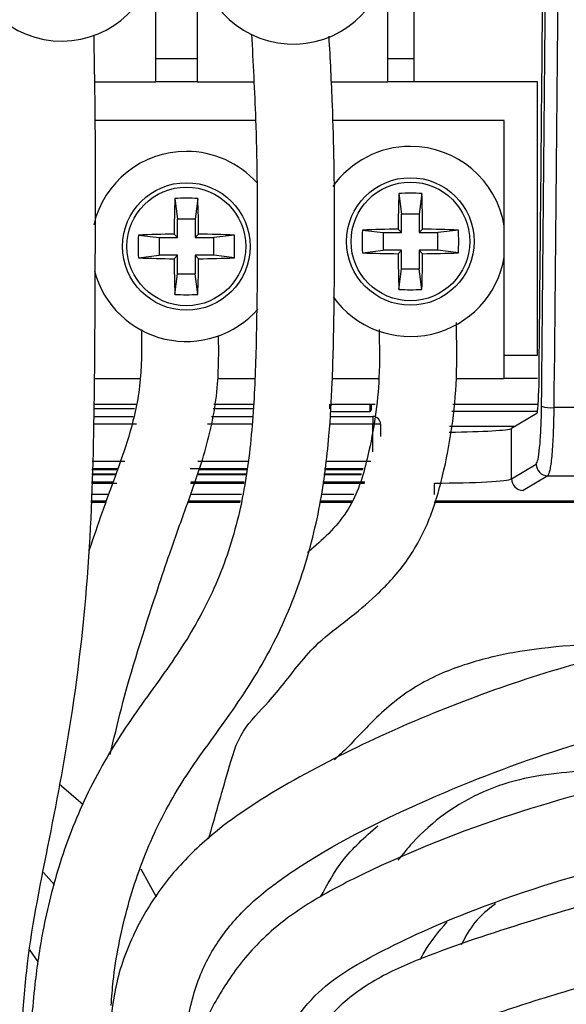
# Model space of a CAD drawing. Units: inches. Extents: x 1.4 to 16, y 0.3 to 10.4.
# Drawn here: x 5.9 to 6.1, y 3.7 to 4 of the extents above; entities that cross this region are included whole.
import ezdxf

# ---------------------------------------------------------------- set-up
doc = ezdxf.new("R2010")
doc.units = ezdxf.units.IN
doc.header["$MEASUREMENT"] = 0

msp = doc.modelspace()

# ---------------------------------------------------------------- linework, layer by layer
at = {"color": 179, "linetype": 'Continuous', "lineweight": 25}
for p, q in [((5.935917451804269, 3.956697694623864), (5.935917451804269, 4.037659986007232)), ((5.949204858307015, 4.037659986007232), (5.949204858307015, 3.956697694623864)), ((6.010917518730428, 3.956697694623864), (6.010917518730428, 4.037659986007232)), ((6.019332861515671, 4.037659986007232), (6.019332861515671, 3.956697694623864)), ((5.935917451804269, 3.949197541266276), (5.935917451804269, 3.956697694623864)), ((5.935917451804269, 3.956697694623864), (5.949204858307015, 3.956697694623864)), ((5.949204858307015, 3.956697694623864), (5.949204858307015, 3.949197541266276)), ((6.010917518730428, 3.949197541266276), (6.010917518730428, 3.956697694623864)), ((6.010917518730428, 3.956697694623864), (6.019332861515671, 3.956697694623864)), ((6.019332861515671, 3.956697694623864), (6.019332861515671, 3.949197541266276)), ((5.916110787279214, 3.949197541266276), (5.935917451804269, 3.949197541266276)), ((5.949204858307015, 3.949197541266276), (5.935917451804269, 3.949197541266276)), ((5.949204858307015, 3.949197541266276), (5.967538566514452, 3.949197541266276)), ((5.99261769013161, 3.949197541266276), (6.010917518730428, 3.949197541266276)), ((6.019332861515671, 3.949197541266276), (6.010917518730428, 3.949197541266276)), ((6.059293493220377, 3.949197541266276), (6.019332861515671, 3.949197541266276)), ((6.059293493220377, 3.86073509652532), (6.059293493220377, 3.949197541266276)), ((5.968123466424306, 3.93669757900024), (5.916283558616678, 3.93669757900024)), ((6.048515964389976, 3.93669757900024), (5.993078071479912, 3.93669757900024)), ((6.048515964389976, 3.86073509652532), (6.048515964389976, 3.93669757900024)), ((5.942046581000045, 3.911432484198104), (5.942888437941508, 3.904749548066619)), ((5.949451988785476, 3.911432484198104), (5.94860998517904, 3.904749548066619)), ((6.014484117528775, 3.913052838812963), (6.015325974470239, 3.906369902681478)), ((6.021889525314205, 3.913052838812963), (6.02104752170777, 3.906369902681478)), ((6.015325974470239, 3.900398584995983), (6.015325974470239, 3.906369902681478)), ((6.02104752170777, 3.906369902681478), (6.015325974470239, 3.906369902681478)), ((6.02104752170777, 3.906369902681478), (6.02104752170777, 3.900398584995983)), ((5.942888437941508, 3.898777937051179), (5.942888437941508, 3.904749548066619)), ((5.94860998517904, 3.904749548066619), (5.942888437941508, 3.904749548066619)), ((5.94860998517904, 3.904749548066619), (5.94860998517904, 3.898777937051179)), ((5.930234037459556, 3.899619793992643), (5.936916973591041, 3.898777937051179)), ((5.936916973591041, 3.898777937051179), (5.942888437941508, 3.898777937051179)), ((5.936916973591041, 3.898777937051179), (5.936916973591041, 3.893056536478621)), ((5.942888437941508, 3.898777937051179), (5.941784930689319, 3.899881444303369)), ((5.949713639096202, 3.899881444303369), (5.94860998517904, 3.898777937051179)), ((5.94860998517904, 3.898777937051179), (5.954581449529507, 3.898777937051179)), ((5.961264385660992, 3.899619793992643), (5.954581449529507, 3.898777937051179)), ((5.954581449529507, 3.893056536478621), (5.954581449529507, 3.898777937051179)), ((6.002671573988286, 3.901240441937446), (6.009354510119771, 3.900398584995983)), ((6.009354510119771, 3.900398584995983), (6.015325974470239, 3.900398584995983)), ((6.009354510119771, 3.900398584995983), (6.009354510119771, 3.894676891093479)), ((6.015325974470239, 3.900398584995983), (6.014222467218048, 3.901502092248173)), ((6.02215102895996, 3.901502092248173), (6.02104752170777, 3.900398584995983)), ((6.02104752170777, 3.900398584995983), (6.027018986058238, 3.900398584995983)), ((6.033701922189723, 3.901240441937446), (6.027018986058238, 3.900398584995983)), ((6.027018986058238, 3.894676891093479), (6.027018986058238, 3.900398584995983)), ((5.930234037459561, 3.892214386207212), (5.936916973591041, 3.893056536478621)), ((5.942888437941508, 3.893056536478621), (5.936916973591041, 3.893056536478621)), ((5.941784930689319, 3.89195273589648), (5.942888437941508, 3.893056536478621)), ((5.942888437941508, 3.887084925463181), (5.942888437941508, 3.893056536478621)), ((5.94860998517904, 3.893056536478621), (5.94860998517904, 3.887084925463181)), ((5.94860998517904, 3.893056536478621), (5.949713639096206, 3.891952735896485)), ((5.954581449529507, 3.893056536478621), (5.94860998517904, 3.893056536478621)), ((5.961264385660999, 3.892214386207212), (5.954581449529507, 3.893056536478621)), ((6.002671573988286, 3.893835034152015), (6.009354510119771, 3.894676891093479)), ((6.015325974470239, 3.894676891093479), (6.009354510119771, 3.894676891093479)), ((6.014222467218054, 3.893573383841289), (6.015325974470239, 3.894676891093479)), ((6.015325974470239, 3.888705573407984), (6.015325974470239, 3.894676891093479)), ((6.02104752170777, 3.894676891093479), (6.022151028959965, 3.893573383841289)), ((6.027018986058238, 3.894676891093479), (6.02104752170777, 3.894676891093479)), ((6.02104752170777, 3.894676891093479), (6.02104752170777, 3.888705573407984)), ((6.033701922189728, 3.893835034152016), (6.027018986058238, 3.894676891093479)), ((5.942046581000045, 3.88040198933169), (5.942888437941508, 3.887084925463181)), ((5.942888437941508, 3.887084925463181), (5.94860998517904, 3.887084925463181)), ((5.949451988785476, 3.880401989331696), (5.94860998517904, 3.887084925463181)), ((6.014484117528775, 3.882022637276493), (6.015325974470239, 3.888705573407984)), ((6.015325974470239, 3.888705573407984), (6.02104752170777, 3.888705573407984)), ((6.021889525314207, 3.882022637276499), (6.02104752170777, 3.888705573407984)), ((6.048515964389976, 3.86073509652532), (6.059293493220377, 3.86073509652532)), ((6.048515964389976, 3.853234943167731), (6.048515964389976, 3.86073509652532)), ((5.916069721086947, 3.853234943167731), (5.930692218833272, 3.853234943167731)), ((5.955888527763362, 3.853234943167731), (5.967877802595568, 3.853234943167731)), ((5.99293991307593, 3.853234943167731), (6.007994192500942, 3.853234943167731)), ((6.033050729712353, 3.853234943167731), (6.048515964389976, 3.853234943167731)), ((6.059293493220377, 3.853234943167731), (6.048515964389976, 3.853234943167731)), ((5.915935375972247, 3.844943678949123), (5.929365780823064, 3.844943678949123)), ((5.95465859530498, 3.844943678949123), (5.967358315263398, 3.844943678949123)), ((5.992181801833696, 3.84334092413095), (5.992181801833696, 3.844943678949123)), ((5.992482318362103, 3.844943678949123), (6.006814566128087, 3.844943678949123)), ((6.005159598579747, 3.84238525517092), (6.005159598579747, 3.844943678949123)), ((6.005637433059762, 3.84334092413095), (6.005637433059762, 3.844943678949123)), ((6.031877556598283, 3.844943678949123), (6.059501610816184, 3.844943678949123)), ((5.929019504823274, 3.84334092413095), (5.915882723247162, 3.84334092413095)), ((5.967221623509139, 3.84334092413095), (5.954364385370384, 3.84334092413095)), ((6.005159598579747, 3.84238525517092), (5.992659636313711, 3.84238525517092)), ((6.005637433059762, 3.84334092413095), (6.005159598579747, 3.84238525517092)), ((6.059020109711859, 3.841898034132672), (6.050906163444859, 3.837037556947985)), ((6.006056601550825, 3.840940311863028), (6.006056601550825, 3.838440554073776)), ((6.008547119446817, 3.838440554073776), (6.006056601550825, 3.838440554073776)), ((6.050906163444859, 3.820748065125585), (6.050906163444859, 3.837037556947985)), ((6.050906163444859, 3.820748065125585), (6.058844258409976, 3.825503236860103)), ((5.915191051237416, 3.82231210039105), (5.922960041489378, 3.82231210039105)), ((5.923428049416244, 3.82368488453253), (5.915236224048909, 3.82368488453253)), ((5.94923477796138, 3.82231210039105), (5.964986449330062, 3.82231210039105)), ((5.965265406107529, 3.82368488453253), (5.94969251934018, 3.82368488453253)), ((5.99021531788402, 3.82231210039105), (6.002323538008827, 3.82231210039105)), ((6.002811932366854, 3.82368488453253), (5.990396889119826, 3.82368488453253)), ((6.02600127781489, 3.815627697609841), (6.02600127781489, 3.819372641014601)), ((6.062579961921476, 3.821758293455341), (6.05464186695636, 3.817003121720824)), ((5.914890974703926, 3.813193645728216), (5.919695572534136, 3.813193645728216)), ((5.914904027886468, 3.813586707854195), (5.919837250897455, 3.813586707854195)), ((5.946194853078852, 3.813193645728216), (5.963133337404035, 3.813193645728216)), ((5.946325824899188, 3.813586707854195), (5.963213269813982, 3.813586707854195)), ((5.98900958514608, 3.813193645728216), (5.99907974881469, 3.813193645728216)), ((5.989061504546303, 3.813586707854195), (5.999219667198341, 3.813586707854195)), ((6.025915478806048, 3.813193645728216), (6.093930136158042, 3.813193665145735)), ((6.026038677382846, 3.813586707854195), (6.091040446476863, 3.813586707854195)), ((5.912405003422078, 3.715288616735466), (5.90464173310404, 3.721953366410375)), ((5.899565805074927, 3.693405616196421), (5.903136217162555, 3.689380542694414)), ((5.936079516598749, 3.685447281465116), (5.931110507334501, 3.694481550433804)), ((5.897874024618519, 3.664514963277043), (5.895178762421084, 3.668400998385233))]:
    msp.add_line(p, q, dxfattribs=at)
at = {"color": 8, "linetype": 'Continuous', "lineweight": 25}
for p, q in [((6.03155768029352, 3.842682691734907), (6.059266946860376, 3.842682691734907)), ((5.929578885027933, 3.838440554073776), (5.915721538442516, 3.838440554073776)), ((5.915803817492022, 3.840940311863028), (5.928500897480937, 3.840940311863028)), ((5.966803775002827, 3.838440554073776), (5.952553806286349, 3.838440554073776)), ((5.953923510463409, 3.840940311863028), (5.967016879207696, 3.840940311863028)), ((6.006056601550825, 3.838440554073776), (5.992083389637228, 3.838440554073776)), ((5.992236801198338, 3.840940311863028), (6.006056601550825, 3.840940311863028)), ((6.006056601550825, 3.8294784442715), (6.006056601550825, 3.838440554073776)), ((6.008547119446817, 3.838440554073776), (6.008547119446817, 3.834458013413759)), ((6.051994564204894, 3.837689629415189), (6.030851195121564, 3.837689629415189)), ((5.915326569671896, 3.826434559434718), (5.925844501501183, 3.826434559434718)), ((5.949432189014204, 3.826434559434718), (5.965780200160585, 3.826434559434718)), ((5.990760471586357, 3.826434559434718), (6.00534952971898, 3.826434559434718)), ((5.923514141755031, 3.823937734944914), (5.915244437287363, 3.823937734944914)), ((5.965316738847863, 3.823937734944914), (5.947027763457, 3.823937734944914)), ((6.002901837994923, 3.823937734944914), (5.990430328733529, 3.823937734944914)), ((5.915094252355646, 3.819372641014601), (5.923309397453588, 3.819372641014601)), ((5.922036932153216, 3.819689437354943), (5.915104665568684, 3.819689437354943)), ((5.915186944618189, 3.822189195144194), (5.922918241972249, 3.822189195144194)), ((5.947106082552251, 3.819372641014601), (5.964389082897556, 3.819372641014601)), ((5.964453468820431, 3.819689437354943), (5.947216227946509, 3.819689437354943)), ((5.949193711769114, 3.822189195144194), (5.964961369619784, 3.822189195144194)), ((5.989826655707211, 3.819372641014601), (6.003303406689301, 3.819372641014601)), ((6.003410912114055, 3.819689437354943), (5.98986845522434, 3.819689437354943)), ((5.990199038072086, 3.822189195144194), (6.002279831847058, 3.822189195144194)), ((5.920572922398915, 3.815627697609841), (5.914971053778846, 3.815627697609841)), ((5.963628038355875, 3.815627697609841), (5.947006350371032, 3.815627697609841)), ((5.999945658811624, 3.815627697609841), (5.989331368095483, 3.815627697609841))]:
    msp.add_line(p, q, dxfattribs=at)
at = {"color": 179, "linetype": 'Continuous', "lineweight": 25}
for centre, radius in [((6.018186759460355, 3.897537752167298), 0.02062500000000078), ((5.945749242440431, 3.895917170281491), 0.02062499999999989), ((5.945749242440431, 3.895917170281491), 0.0191962174940894), ((6.018186759460355, 3.897537752167298), 0.01919621749409028)]:
    msp.add_circle(centre, radius, dxfattribs=at)
for centre, radius, start, end in [((5.905450838808512, 3.993111179483772), 0.03075000000000014, 90, 352.2159207103078), ((5.980304095133751, 3.992132398399022), 0.03074999999999983, 90, 354.5973831401021), ((6.018186759460355, 3.897537752167298), 0.03074999999999983, 90, 144.7445219337434), ((6.018186759460355, 3.897537752167298), 0.03075000000000047, 9.490096023022225, 90), ((5.945749242440431, 3.895917170281491), 0.03075000000000028, 90, 166.8810181748571), ((5.945749242440431, 3.895917170281491), 0.03075000000000057, 41.9926204925568, 90), ((6.351730796817556, 3.896373970356839), 0.4099608707292885, 177.8949614895575, 179.5097924703735), ((5.94574928489276, 3.843634002307482), 0.06789951518818121, 86.87398956022439, 93.12601043977561), ((5.53795330526872, 3.896332869638494), 0.4117756244556875, 0.4937661585100029, 2.101479881558874), ((6.424101378746633, 3.897995752567875), 0.4098939088762004, 177.8948171344787, 179.5098709419981), ((6.01818682142149, 3.845429208505855), 0.06772492445200329, 86.86592285877911, 93.13407714122091), ((5.611360937611608, 3.8979803249651), 0.4108051874000413, 0.4911935867340252, 2.102664062544811), ((5.997944924456341, 3.895917090099928), 0.06781205080226196, 176.8699536002185, 183.1300463997829), ((5.945321924784209, 3.488640813666269), 0.411255840826641, 90.49277678782185, 92.10250219355659), ((5.946176718897419, 3.488652533159511), 0.4112441211313013, 87.89746861205867, 89.50721946441755), ((5.893640755448186, 3.895917090099928), 0.06772492435784908, 356.8659228544184, 3.134077145582708), ((6.07029520420107, 3.897537738044731), 0.06772492435782074, 176.8659228544163, 183.1340771455853), ((6.017759018234194, 3.490281021898415), 0.4112362774521358, 90.4927384962915, 92.10254048508675), ((6.018614477943812, 3.490281021898409), 0.4112362774521419, 87.89745951491305, 89.50726150370826), ((5.966078291976915, 3.897537738044731), 0.06772492435784908, 356.8659228544184, 3.134077145582626), ((6.018186759460355, 3.897537752167298), 0.0307500000000004, 215.5807540610439, 350.5099039769794), ((6.017759018234155, 4.304794454189282), 0.4112362774503719, 267.8974595149105, 269.5072615037134), ((6.424101378746633, 3.897079723521587), 0.4098939088762006, 180.4901290580027, 182.105182865523), ((5.611360937611608, 3.897095151124362), 0.4108051874000467, 357.897335937456, 359.5088064132669), ((6.018614477943853, 4.304794454189287), 0.4112362774503766, 270.4927384962897, 272.1025404850918), ((5.945344425449032, 4.304186687643133), 0.4122493189510522, 267.8994375692592, 269.5052834493646), ((6.351702630549763, 3.895459954219478), 0.4099327033053632, 180.490205484254, 182.1051064392725), ((5.537981629177377, 3.895501052410653), 0.4117472993741227, 357.8984522794619, 359.5062357970162), ((5.946154216692431, 4.304175023529209), 0.4122376546471758, 270.494720492109, 272.1005914314178), ((5.945749242440431, 3.895917170281491), 0.03075000000000054, 195.1250083944065, 318.8250927899206), ((5.94574928489276, 3.948025619638803), 0.0677249244520086, 266.8659228587802, 273.1340771412225), ((6.01818682142149, 3.949646267583607), 0.06772492445200905, 266.8659228587802, 273.1340771412232), ((6.06373998317662, 3.854548557020145), 0.01078917520568006, 253.0093918482149, 274.3390400969556), ((6.006047264235827, 3.838440474088921), 0.002499855212269866, 0.001833224032622562, 89.78599161153586), ((6.062604814410834, 3.825518799536477), 0.003760588202992774, 180.2371113696008, 269.6213483000662), ((6.054666781747359, 3.820763689949886), 0.003760650761802111, 180.2380542944452, 269.6204053752581)]:
    msp.add_arc(centre, radius, start, end, dxfattribs=at)
for centre, major_axis, ratio, start_param, end_param in [((6.026001299828926, 3.83715169551192), (0.02500000000000036, 8.881784197001252e-16), 0.05240777928305388, 4.902182775466929, 6.195958680289838), ((6.026001299828926, 3.820879394889455), (0.02500000000000036, 0), 0.06026894617548265, 4.712388099840915, 6.19591212390554)]:
    msp.add_ellipse(centre, major_axis=major_axis, ratio=ratio, start_param=start_param, end_param=end_param, dxfattribs=at)
for points, knots in [([(6.066489316760276, 4.062304394646254), (6.066481504667099, 4.061213200263687), (6.066402208278621, 4.0501370684631), (6.065859403563336, 3.977187373431128), (6.06515920001485, 3.905509936333061), (6.064556272424302, 3.843790305606325)], [0, 0, 0, 0, 0.0149552590451461, 0.151802852857757, 1, 1, 1, 1]), ([(6.061458121547739, 4.058235028322587), (6.061187468124911, 4.022182130899752), (6.060661950659838, 3.952179590143687), (6.0599706394946, 3.882367340756248), (6.059635369270995, 3.848509984417525)], [0, 0, 0, 0, 0.515022698225589, 1, 1, 1, 1]), ([(6.060587224941744, 3.844230300523465), (6.061180817434479, 3.905908799905468), (6.061868586732925, 3.977372942003443), (6.062380763910983, 4.049023692856104), (6.062450896745782, 4.058834888059623)], [0, 0, 0, 0, 0.8630691920633933, 1, 1, 1, 1]), ([(5.970301294599182, 3.582808347158845), (5.969830921936043, 3.590792185214388), (5.969114391472689, 3.602954165766354), (5.968581818822453, 3.61846095221385), (5.97208881150143, 3.630795972968052), (5.978241239508979, 3.642307181261976), (5.989158958405872, 3.656999273674082), (6.009663510662961, 3.668868260236208), (6.042550466263519, 3.683550284074633), (6.08503325980116, 3.696822217350356), (6.13410700171264, 3.707430939839605), (6.178460266305464, 3.715095631845284), (6.218457207456593, 3.724844597298392), (6.247598214195628, 3.736727059736746), (6.269547122970822, 3.749893484689815), (6.284874965597214, 3.762254008803126), (6.297495527304022, 3.777406510038476), (6.306793472896694, 3.796668520980062), (6.312184540585019, 3.81875079305032), (6.315042140413782, 3.843991580824451), (6.317169020645415, 3.869439100478924), (6.319842420454544, 3.896633118912623), (6.321426918506879, 3.925897367218852), (6.32211495000726, 3.949585531370421), (6.320018524988241, 3.963244345279181), (6.3196263125001, 3.965799722809791)], [0, 0, 0, 0, 0.03964060927418726, 0.06038553333706516, 0.07608301526046615, 0.1023748317055644, 0.1246750723859003, 0.1656270261738409, 0.2169426789357123, 0.3035275492974605, 0.3846686785937298, 0.4652339738185439, 0.5260695399465176, 0.5879462996943732, 0.6199289722616015, 0.6523771474604355, 0.6848904556137029, 0.7165503934523921, 0.7572692133973171, 0.7966513863192423, 0.8421033071480735, 0.8835702506320292, 0.9317057868123017, 0.9872230854731328, 1, 1, 1, 1]), ([(6.02042830219438, 3.523092383669417), (6.02020487545986, 3.532616131451339), (6.01978230019501, 3.550628748652005), (6.021686323871447, 3.572269406376279), (6.022719712588834, 3.586872071788862), (6.024018669144416, 3.594647585959429), (6.02690767628885, 3.599920366058869), (6.035241844171384, 3.607072080841998), (6.051025062603746, 3.614045353017346), (6.082805097860963, 3.624372012034356), (6.126920960871601, 3.633289410993913), (6.181528765163171, 3.638314993261863), (6.235309730234294, 3.639118715522554), (6.287592088543684, 3.641168662219593), (6.338946335289624, 3.648273645083987), (6.389410547006642, 3.659717652923769), (6.438732080956241, 3.674527853440898), (6.487256898894921, 3.692087094211141), (6.535166632849975, 3.713444387863346), (6.574983185444827, 3.733141513925124), (6.604018700350392, 3.753425158258506), (6.621170080613267, 3.771949332938771), (6.629568910792117, 3.789827533332278), (6.63342761330182, 3.804141238296079), (6.636476831470145, 3.820843833507965), (6.638953219419219, 3.847397057336091), (6.641581300810955, 3.886909410626346), (6.642389745852213, 3.927628776367816), (6.641941339279249, 3.955152759871514), (6.641763311146002, 3.966080439566927)], [0, 0, 0, 0, 0.03156824655143186, 0.05970619485604695, 0.07189993188359692, 0.08021784930583176, 0.08558226933544241, 0.09143914719058667, 0.1162197877267832, 0.1420333187348893, 0.2024316375306049, 0.2648128051830533, 0.3236850387458411, 0.3807640565543917, 0.4381952755222236, 0.4953045428240503, 0.552192246566058, 0.6088739160874075, 0.6662716016611271, 0.7261350279261355, 0.7558100664494819, 0.7833109048512538, 0.8087743404695211, 0.8203720249032136, 0.8324359419462912, 0.8650227034520431, 0.9087176682397011, 0.963758731246403, 1, 1, 1, 1]), ([(5.894184373908345, 3.542075377709584), (5.894252278337309, 3.549879370439361), (5.894419265691386, 3.569070579570697), (5.892816848536085, 3.59651177950241), (5.892176302279029, 3.622757361073778), (5.892531882317694, 3.644246494225583), (5.894711850772881, 3.671031273895733), (5.901670205052783, 3.704685724938416), (5.910140293735054, 3.74935303077217), (5.914964557663665, 3.797263517745145), (5.915989110935659, 3.838235671662205), (5.916232008434374, 3.871384636548667), (5.916354636628113, 3.901297580737933), (5.916421347111815, 3.933254476816077), (5.916046857328477, 3.955257848464792), (5.915893723120091, 3.964255340650626)], [0, 0, 0, 0, 0.05522220078860707, 0.1357998194928132, 0.1944562795137161, 0.2410014189774156, 0.2878615267009258, 0.3844059702249201, 0.4838470253955348, 0.6096280524289016, 0.7246001746625281, 0.7738341220999286, 0.8442509201573496, 0.9363119820358637, 1, 1, 1, 1]), ([(5.96680641497233, 3.964565097072293), (5.967299388230964, 3.955388011967449), (5.968455450815158, 3.933866997316331), (5.968789944112821, 3.903527912037855), (5.968559385835221, 3.874471771348576), (5.967973446575995, 3.849815937236068), (5.966230256119483, 3.826130440691417), (5.961730626248167, 3.802960867029735), (5.953513558805612, 3.781096715762008), (5.941192680424208, 3.760934150479032), (5.926348370955508, 3.741580748439862), (5.913605568914491, 3.720025634370567), (5.904623276572441, 3.697254927652585), (5.899382369867716, 3.676245941922832), (5.896317802611327, 3.655395938419139), (5.89467793910335, 3.631920861240467), (5.894324493833978, 3.601774972680031), (5.894469440929384, 3.574389853753279), (5.894459308503401, 3.557070626832975), (5.894456437432111, 3.55216314117488)], [0, 0, 0, 0, 0.06434949938402713, 0.1509048356002373, 0.2123968149690949, 0.267820069251008, 0.3235981524266809, 0.3785177539790384, 0.4325296891466381, 0.4861673759652776, 0.5433047415327662, 0.6033088343300257, 0.660791877633615, 0.7140815007413308, 0.7545739232261321, 0.8082273620457698, 0.8787238481338614, 0.9656358231986476, 1, 1, 1, 1]), ([(6.214309275798161, 3.963126900353131), (6.214664779351297, 3.958398458729475), (6.215813621963424, 3.943118062293744), (6.213467216981233, 3.918169790772026), (6.210878365729766, 3.889510256098071), (6.209305810583706, 3.864400112605259), (6.207678178515887, 3.84336022869064), (6.203861236339999, 3.821763415495957), (6.195818977302649, 3.803626128807591), (6.183527724061737, 3.79034288059051), (6.170275538035952, 3.781254204339386), (6.150380770351673, 3.775189552480906), (6.125109518658534, 3.771855574475439), (6.098305352256234, 3.767683451008062), (6.069450336550926, 3.760601190966087), (6.039431232405287, 3.75074328158783), (6.00826896652865, 3.737816490391177), (5.978287602216962, 3.722668295384675), (5.954333145893915, 3.707178400672491), (5.938364885348553, 3.69024063496224), (5.928904260717389, 3.674998873807327), (5.922794121494435, 3.658926011793238), (5.921501585074063, 3.647881392756545), (5.92091831840887, 3.642897426338007)], [0, 0, 0, 0, 0.02847122524362403, 0.09200739765023351, 0.1499983875788378, 0.201581504389603, 0.2432190068666208, 0.2767139311051401, 0.333298167971698, 0.3590818431374851, 0.3847038653555208, 0.4289537327134368, 0.4822969941158627, 0.5381079370782939, 0.591832425115534, 0.6606853422488609, 0.7278289647102154, 0.7943469561224534, 0.8626594237699461, 0.8977940896506579, 0.933340351124695, 0.9699193380629837, 1, 1, 1, 1]), ([(5.921436779086235, 3.650392006426646), (5.921633998276273, 3.653010215932533), (5.922417876045253, 3.66341668918606), (5.926041714069005, 3.681407108069986), (5.933542643745258, 3.703529838076431), (5.944764372350381, 3.724296212342807), (5.959462393497849, 3.743547193602576), (5.97323511527574, 3.764659841028618), (5.983242522128831, 3.788056072066491), (5.989265530192827, 3.811633945588641), (5.991918989891365, 3.83289025481112), (5.993086312322966, 3.853555877529413), (5.99360125646446, 3.876716308265258), (5.993781485245242, 3.906693529752515), (5.993372473158793, 3.936624986038616), (5.992294378865609, 3.956541867524395), (5.991892871838107, 3.963959370736362)], [0, 0, 0, 0, 0.02389875552479582, 0.0949892510901654, 0.1663219899752405, 0.2359128927282955, 0.3087035942943244, 0.3867010249415201, 0.4647578115672787, 0.5391504860393633, 0.6075373328394553, 0.6594446933566557, 0.727557948754281, 0.8184181599012996, 0.9323747604197515, 1, 1, 1, 1]), ([(5.944411847009623, 3.610155791238836), (5.944400014509858, 3.611207059338049), (5.944271421754356, 3.622631987657609), (5.94433849991589, 3.639714590968625), (5.949454586156582, 3.660065810834908), (5.95714610820563, 3.673588145420302), (5.96757017495226, 3.684810801881035), (5.988471622441674, 3.700152830807048), (6.020955247803686, 3.716447409443138), (6.063603304236716, 3.733158856031013), (6.104174874444396, 3.743943678244535), (6.141915927075901, 3.748448854552571), (6.170134179264659, 3.75411986194645), (6.190167282876589, 3.764085399591585), (6.206641450975166, 3.777079719704444), (6.222753205657408, 3.798972037284194), (6.230465905595317, 3.825741165570362), (6.233422961902696, 3.8497592071859), (6.234632771115836, 3.870686125880559), (6.236500769947283, 3.894568928494397), (6.23896498812219, 3.92175515260352), (6.240916988221341, 3.945079253576257), (6.23976926452704, 3.959290816261861), (6.2394580652772, 3.963144206819872)], [0, 0, 0, 0, 0.00593101840695816, 0.06445687851870839, 0.09571727196972372, 0.1231148879224372, 0.1512634488527287, 0.1814640735175491, 0.2688816933798157, 0.355179154229928, 0.4397773142843918, 0.5045225573935639, 0.5698397358628855, 0.600564779624386, 0.6297841970535355, 0.6875780023523604, 0.7503802348341043, 0.7845558367504827, 0.8240842619876179, 0.8685594288017509, 0.9196453446438627, 0.9782122573645506, 1, 1, 1, 1]), ([(5.995243139802191, 3.549860501108507), (5.995389775784954, 3.557382275724645), (5.995663942235453, 3.57144579689527), (5.993755891369566, 3.590401352005909), (5.997179999597172, 3.606269950147812), (6.002663999374859, 3.618064659343218), (6.007862022889336, 3.627243545393849), (6.013365509785015, 3.633048984395852), (6.022613250738734, 3.63918267840315), (6.038334622802426, 3.645300050168153), (6.060645815885651, 3.652794226687269), (6.096172930034476, 3.663089846572729), (6.14020125173104, 3.674873329780614), (6.192837529942278, 3.68486430434594), (6.238901609251641, 3.692244658840525), (6.279398878750094, 3.707815883608109), (6.311546582266542, 3.730539871493905), (6.338669981077111, 3.758278280094709), (6.358261771767928, 3.786043763260096), (6.371387654294343, 3.811952009163557), (6.380412049331374, 3.836424262158932), (6.387709345407456, 3.865743427971849), (6.392279722002908, 3.902492300374861), (6.393356577193206, 3.935948194373899), (6.391699738105481, 3.956900178260474), (6.391220818767588, 3.962956475655225)], [0, 0, 0, 0, 0.03425922266312886, 0.06405473811703155, 0.08609860696274543, 0.1071250070420443, 0.1231647182211153, 0.1338688239085528, 0.1431769234039733, 0.1734500857884172, 0.2101595864407423, 0.2504779873858448, 0.3417592719279685, 0.4175074930367066, 0.494382187637931, 0.5536676223119622, 0.6131804004529131, 0.6721030906092013, 0.7295780883303586, 0.7671198494392291, 0.8040282314038801, 0.8480955901441777, 0.9043447197040131, 0.9723502639183442, 1, 1, 1, 1]), ([(6.045703810209554, 3.522439871207297), (6.045555299412023, 3.531166879979903), (6.045348131357274, 3.543340792323387), (6.048551826443346, 3.558326530074066), (6.053815863350425, 3.569160380393372), (6.063037864045701, 3.579300017513032), (6.080687875761106, 3.588454261137238), (6.104279288566502, 3.594305179528519), (6.134272709219607, 3.596862999043327), (6.166131142739838, 3.598570625149792), (6.199135443140198, 3.600542851152885), (6.244769638923358, 3.603477117303828), (6.301688018443774, 3.608207977105904), (6.369735251282204, 3.617322734345259), (6.435949957730513, 3.631328509750838), (6.50025127625254, 3.651954311535833), (6.560107846314801, 3.67998260925978), (6.602918454580024, 3.70785478528756), (6.631122402503729, 3.730561749583066), (6.649699176076993, 3.747302290621974), (6.670533827062628, 3.768607114213893), (6.688813088832503, 3.791337230552382), (6.702744425080351, 3.81425494091354), (6.712179811849208, 3.834982090893327), (6.718690617525685, 3.858622626653963), (6.721922591953447, 3.88781586180095), (6.720832325801972, 3.922133359021379), (6.717448402183525, 3.948479087192151), (6.715544181191333, 3.962481019801551), (6.715408193727368, 3.963480949596457)], [0, 0, 0, 0, 0.02827982982276893, 0.03944950421405575, 0.04944574215991777, 0.06717632396837617, 0.08285045658755656, 0.1134531063484743, 0.1455305848378261, 0.1806760302387792, 0.2172198075236374, 0.2530526103309358, 0.3293934407616969, 0.4029206116817161, 0.4761882741947036, 0.5492166475281194, 0.6220392672941719, 0.6904878878374614, 0.7147251766238557, 0.7397519173131932, 0.7717663256003265, 0.8115732413340394, 0.8342714087002063, 0.8588413785726392, 0.8853932974136564, 0.9136467769639174, 0.9540442826488134, 0.9967181322530472, 1, 1, 1, 1]), ([(6.757763864431045, 3.965193409813971), (6.755762703350502, 3.954724597099752), (6.750375719011873, 3.926543292414264), (6.746161962033253, 3.882410971056294), (6.739765875634004, 3.836523723792202), (6.73215641558089, 3.799169578238028), (6.723209029932883, 3.769413765698336), (6.712801877406782, 3.744812043520489), (6.699812849548519, 3.723082608333363), (6.683003208944958, 3.703946723535849), (6.662834788580045, 3.687282163304571), (6.631676164254041, 3.66783975671562), (6.587647506365123, 3.649295625198494), (6.531683529497242, 3.63348483993775), (6.468758218385601, 3.620051934935355), (6.400714565840519, 3.607600906407804), (6.327263565997868, 3.597333839424118), (6.25893432917587, 3.590831895361628), (6.194627144886822, 3.587666636485405), (6.145318579409523, 3.586247965702543), (6.106149718802914, 3.583406354507423), (6.082723388784695, 3.576976051639803), (6.065733618432393, 3.566734857296717), (6.055307470120727, 3.557889222903298), (6.048968051151636, 3.547665681147949), (6.045543349890474, 3.535923995163183), (6.045814892352801, 3.527028982662472), (6.045988046926028, 3.52135689705124)], [0, 0, 0, 0, 0.03297275351855378, 0.08876032446008107, 0.1370731577337485, 0.1763287069962868, 0.2066144112281994, 0.2330836673403784, 0.2588183644880792, 0.284603671081631, 0.3115020341125379, 0.3395060496304003, 0.3980044936525992, 0.4585632232138935, 0.5193166001730651, 0.5970771794878353, 0.6726056488262989, 0.7487780187592521, 0.8094098637814838, 0.8718441310959195, 0.9014133881804336, 0.9309413674941929, 0.9457620848173028, 0.96263230110888, 0.9726517357066006, 0.9825608231153897, 1, 1, 1, 1]), ([(6.29478918608737, 3.962006966624035), (6.295197477959045, 3.959252149531209), (6.297241279364506, 3.945462261863305), (6.296176130598035, 3.921484932474753), (6.294292596517059, 3.891823114463436), (6.291732448609846, 3.865987352611139), (6.289891057138384, 3.843925447206577), (6.287656325434253, 3.824868305672578), (6.283918615597225, 3.80805733602933), (6.277564955304166, 3.792695241556392), (6.266814603512311, 3.779667600278667), (6.248039285487397, 3.765091540124526), (6.22015051801561, 3.751742744058933), (6.184294247061676, 3.741989109813721), (6.143749003415754, 3.734458164112729), (6.099033181514386, 3.725770249166993), (6.050197518869396, 3.712913900775556), (6.012588353634317, 3.698060686615997), (5.986090395791615, 3.684367837288802), (5.971271836413394, 3.673662153877628), (5.960236147177533, 3.660651385576612), (5.953192764863291, 3.648368942744419), (5.947742697344037, 3.636937942635802), (5.945987341447458, 3.629609163269476), (5.945016840020693, 3.625557226653474)], [0, 0, 0, 0, 0.01490787997197329, 0.07462491455988539, 0.1276854154433655, 0.1743794296666636, 0.2136264562661879, 0.246309899869141, 0.2770807281982502, 0.305687926260481, 0.3344341285381165, 0.3664161962755806, 0.4324330301191292, 0.4983676581398626, 0.5650574771973691, 0.6533213951096865, 0.7423624404012643, 0.8352199410724935, 0.8692021279554375, 0.9020092843132448, 0.932421080943717, 0.9597576918991775, 0.9777508267672165, 1, 1, 1, 1]), ([(6.36608625579087, 3.962254537097412), (6.366633270901881, 3.95514156078642), (6.368317045420723, 3.933247013406448), (6.366848456800763, 3.899411014309197), (6.361812618145719, 3.864221333832311), (6.354196038373884, 3.836620335274768), (6.34464816793323, 3.813595195857523), (6.330255109672739, 3.788749939101868), (6.309153068592989, 3.762676996401567), (6.280737118013511, 3.738005469809277), (6.247200658309332, 3.720936908317013), (6.197694459422283, 3.710205635090439), (6.133834720320186, 3.699864670274726), (6.07176870915294, 3.682509672308751), (6.029831387919796, 3.669057153347544), (6.008209975839887, 3.66001037316947), (5.992026173497507, 3.648760777189366), (5.981758193182158, 3.63276046974803), (5.974369402515967, 3.615950251486406), (5.970223062621671, 3.6036458534895), (5.970329388432673, 3.595674032138076), (5.970359667258189, 3.593403864758521)], [0, 0, 0, 0, 0.03481333472105008, 0.1071593905531337, 0.1647514472468208, 0.2080344034097654, 0.2465691783067073, 0.2861155137675098, 0.3478201648226657, 0.4094535948065722, 0.4685633114059756, 0.5292235090703099, 0.6557188905287981, 0.7845577940099315, 0.8432084817407285, 0.8706487558024822, 0.898787382491431, 0.9379578268449169, 0.9612061957809321, 0.9889525335573092, 0.9999999999999999, 0.9999999999999999, 0.9999999999999999, 0.9999999999999999]), ([(6.616918558154709, 3.961697210202367), (6.616985534992836, 3.957659408026453), (6.617263449463546, 3.940904904739416), (6.617096938146575, 3.913237853318184), (6.616092992628552, 3.880400965107111), (6.614268405040229, 3.852810574852832), (6.612281289198938, 3.83068121372046), (6.609590562663035, 3.811893483113476), (6.605105944985767, 3.794599580849341), (6.59360795914047, 3.777871945923686), (6.575421181974789, 3.763318294688526), (6.539419065855681, 3.742944542666603), (6.487857267398507, 3.718877561486473), (6.421576671173821, 3.694754090794211), (6.355509221631037, 3.676649424884884), (6.288535301442537, 3.665629444178945), (6.21977404991812, 3.664062946831775), (6.160900730224207, 3.662280472162114), (6.113178579874172, 3.6558365836638), (6.079391666482914, 3.648795125169719), (6.054665712914267, 3.641893109446732), (6.038238258364544, 3.635515568056635), (6.027366420429497, 3.630540920543673), (6.017584093201864, 3.624890479585561), (6.009182331459798, 3.617681205987892), (6.001001332759111, 3.606732515230644), (5.997465132267878, 3.589328253964307), (5.996387011394984, 3.570069721309886), (5.995707851087502, 3.557774353522447), (5.995399337997776, 3.552189100874991)], [0, 0, 0, 0, 0.01390790707768594, 0.05770963130359923, 0.09527356839712064, 0.1270261330509799, 0.1529416555035359, 0.1717352962197036, 0.1924605112721825, 0.2137903774921897, 0.2402959453523962, 0.2719880403390779, 0.3561336090660618, 0.4359335001933241, 0.5146447421045341, 0.5917966191213008, 0.6689348588725097, 0.7512832290488299, 0.7944785193078415, 0.8345715467424348, 0.8701014823186933, 0.8827112799284835, 0.8952183391635992, 0.9112763356589093, 0.9214057645479024, 0.9331948097772541, 0.9576329088947612, 0.9807544668974978, 1, 1, 1, 1]), ([(6.690460188595519, 3.961059217572512), (6.691367944427034, 3.954542316894145), (6.694516309257383, 3.931939784157602), (6.697666850290969, 3.896092178289422), (6.693651013048365, 3.855729235460316), (6.680706715042048, 3.825131996660191), (6.665195158864059, 3.801744977406998), (6.648678862279549, 3.782010732245439), (6.631038662228535, 3.764048967510624), (6.605659656422589, 3.741380386371313), (6.571102534762501, 3.716193584200845), (6.526376639149552, 3.691248100435623), (6.479374346722619, 3.671422423881075), (6.42536723554128, 3.654649828979082), (6.364218932155091, 3.641747793691572), (6.296170454599068, 3.63278082820527), (6.239086009816118, 3.628127925173585), (6.193765534411987, 3.625269065125358), (6.160603179163171, 3.623285933155416), (6.132359260940619, 3.621797053155463), (6.107729093204917, 3.619672707351801), (6.085481625320027, 3.615736310669811), (6.062561284543708, 3.60824175894397), (6.041311579815416, 3.594315054857767), (6.026278804944562, 3.573386397260116), (6.020182482261093, 3.547809426988237), (6.020534203588516, 3.530542167681575), (6.020706085652068, 3.522103861755574)], [0, 0, 0, 0, 0.02145391884710065, 0.0744085151824405, 0.1171140151729611, 0.1520942149691656, 0.1815129757012965, 0.2083794628170952, 0.2358765437032692, 0.2635259827693697, 0.3192582807419181, 0.3748779203598941, 0.4301402770101257, 0.4852703120382392, 0.5590166276839079, 0.6335909697001937, 0.7089141980651812, 0.7457063529909383, 0.7816470647199348, 0.8172251504776046, 0.8379243768475836, 0.8622020763180567, 0.8907774499250428, 0.9159655116923635, 0.9437713552306659, 0.9725217246152629, 1, 1, 1, 1]), ([(5.952949948376748, 3.704245624305056), (5.955037050943985, 3.711533359746749), (5.958378657441503, 3.723201566420649), (5.962946822059508, 3.739378598110709), (5.973386260174833, 3.749161617352887), (5.980718620588805, 3.759224732111255), (5.988894862945187, 3.768558975841876), (5.99792320785594, 3.775133667136714), (6.007648378868402, 3.783231839880137), (6.017112392243392, 3.793426583775632), (6.024497534282087, 3.806692930338769), (6.030329032370909, 3.826913908557967), (6.0335072193096, 3.848662588589081), (6.033179380677915, 3.865304670724335), (6.033060849595447, 3.871321667561681)], [0, 0, 0, 0, 0.1185631610843783, 0.1898284423895167, 0.2545298076012851, 0.3357022669249909, 0.3841187120508809, 0.4462760076554088, 0.5084882992214838, 0.5807180499453947, 0.6610287256182851, 0.7416048119146246, 0.906576411721865, 1, 1, 1, 1]), ([(5.931218159424228, 3.869018147505475), (5.931268192812211, 3.862885704609115), (5.931363521823205, 3.851201512515356), (5.92762634280521, 3.835184226947713), (5.922793485185065, 3.821747896519432), (5.918378204426525, 3.809688351866819), (5.915700766564663, 3.80176936491201), (5.914345418624627, 3.797706806046027), (5.914283928383243, 3.797522493429371)], [0, 0, 0, 0, 0.2476584176289704, 0.4718655475668537, 0.6613153744870156, 0.8264762877317651, 0.9921274717449894, 1, 1, 1, 1]), ([(5.921135382567994, 3.731580455197424), (5.922297273850904, 3.736559256484872), (5.926409053082661, 3.75417857425918), (5.933223513142099, 3.775288205520197), (5.940282394245934, 3.796532633160867), (5.945870434684214, 3.812125667392217), (5.952534656671687, 3.830460439023749), (5.95632027911387, 3.849612877863451), (5.956215310197374, 3.861837414668417), (5.956170564505248, 3.867048436926405)], [0, 0, 0, 0, 0.1090849886705201, 0.386037314772607, 0.4727756008843638, 0.5868682767472987, 0.7395171940083926, 0.8889625250018123, 0.9999999999999999, 0.9999999999999999, 0.9999999999999999, 0.9999999999999999]), ([(6.008047725215861, 3.869062146997189), (6.008154910649541, 3.863868815635291), (6.008437748572226, 3.850164798178935), (6.005505548717706, 3.830900991300506), (5.999835013446728, 3.811071518566811), (5.990777846643761, 3.801749542745468), (5.985547181767466, 3.797438403024758), (5.984895779335782, 3.796901513936312)], [0, 0, 0, 0, 0.1974669462293547, 0.5210702513678894, 0.7415594944027778, 0.9678150335047826, 1, 1, 1, 1]), ([(6.059020109711859, 3.841898034132672), (6.059093179144438, 3.842024778386251), (6.059239321325753, 3.842278272645532), (6.059428926341673, 3.843687520373712), (6.059568737575075, 3.845676743553695), (6.059622525244118, 3.847422512915397), (6.059633859349773, 3.848382143179362), (6.059635369270995, 3.848509984417525)], [0, 0, 0, 0, 0.240795151226129, 0.4816012306235971, 0.7223169878922178, 0.9630072733037274, 1, 1, 1, 1]), ([(6.058844258409976, 3.825503236860103), (6.059051242402283, 3.825862419838228), (6.059465207048786, 3.826580780001791), (6.060002689349799, 3.830573432975835), (6.060397839130688, 3.836209236122465), (6.060551333650211, 3.841153296425595), (6.060583023136317, 3.843870074631243), (6.060587224941744, 3.844230300523465)], [0, 0, 0, 0, 0.2408420622119996, 0.4816802402676622, 0.7224772430752322, 0.9632024128737178, 1, 1, 1, 1]), ([(6.064556272424302, 3.843790305606324), (6.064551273242759, 3.843366551360637), (6.064513567852405, 3.840170464340133), (6.064338078935525, 3.834354016568148), (6.06388888002842, 3.827723429430076), (6.063280564905426, 3.823026210870995), (6.062813493635247, 3.822180927862817), (6.062579961921476, 3.821758293455341)], [0, 0, 0, 0, 0.03679653260213538, 0.2775309544298672, 0.5183299458264929, 0.7591690167977263, 1, 1, 1, 1]), ([(6.083441587592863, 3.843742199495383), (6.078969072416855, 3.843754348275913), (6.072675050730836, 3.843771444850235), (6.066378508412087, 3.843786072364916), (6.064556272424302, 3.843790305606324)], [0, 0, 0, 0, 0.7105973571622121, 0.9999999999999999, 0.9999999999999999, 0.9999999999999999, 0.9999999999999999]), ([(6.062579961921476, 3.821758293455341), (6.064523450263364, 3.821751802968923), (6.068780844605387, 3.821737584946843), (6.073037091848167, 3.821722495254545), (6.075350374396582, 3.821714293963627)], [0, 0, 0, 0, 0.4564971402119031, 1, 1, 1, 1]), ([(6.157296641079649, 3.778109037695268), (6.154032959974769, 3.777718600997182), (6.142668755684895, 3.776359092437146), (6.120110615019569, 3.77066900974767), (6.08782841645513, 3.767652801872643), (6.058111526321456, 3.766477623321802), (6.03510904530405, 3.760871275400163), (6.019493389457487, 3.754142582477937), (6.006787942707298, 3.743683030598719), (5.998998843887152, 3.73481919692018), (5.99450710642768, 3.730685881571162), (5.993591838878161, 3.729843648594496)], [0, 0, 0, 0, 0.05607477222247848, 0.195253502583856, 0.3958750793348362, 0.6085045986854728, 0.7008794995628087, 0.7987260510387997, 0.8958519431878612, 0.978778070266606, 1, 1, 1, 1]), ([(6.125195198584919, 3.730556440360264), (6.115914936490904, 3.729440347360482), (6.097174738099281, 3.7271865527987), (6.073699088012901, 3.726504060116341), (6.054993909388955, 3.724205772671301), (6.037074864753144, 3.718526715684105), (6.023176832509448, 3.708449879476809), (6.015644642789397, 3.699245957893725), (6.014077708890309, 3.697331250847155)], [0, 0, 0, 0, 0.2333620342340571, 0.4712421669037758, 0.5864410405858779, 0.7027843910223647, 0.9381697447416778, 0.9999999999999999, 0.9999999999999999, 0.9999999999999999, 0.9999999999999999]), ([(5.989155076798681, 3.685472507840367), (5.991286771672852, 3.689453795944343), (5.996005534225638, 3.698266855188679), (6.003524000815168, 3.704886245611836), (6.007646009856511, 3.708515334980994)], [0, 0, 0, 0, 0.451748705369898, 1, 1, 1, 1]), ([(6.045676090529774, 3.68327927984339), (6.043300336964434, 3.68139771875083), (6.038698017157233, 3.67775275068214), (6.035969540292807, 3.672560569321852), (6.034649524576272, 3.670048632684955)], [0, 0, 0, 0, 0.5162078397127259, 1, 1, 1, 1]), ([(6.021413597478831, 3.665289647661156), (6.02180632195364, 3.666018765323086), (6.024170717114377, 3.670408413491359), (6.027390502730822, 3.674245495418818), (6.030075484082644, 3.677445240572043)], [0, 0, 0, 0, 0.1660993396236322, 1, 1, 1, 1])]:
    msp.add_open_spline(points, degree=3, knots=knots, dxfattribs=at)

doc.saveas('drawing.dxf')
